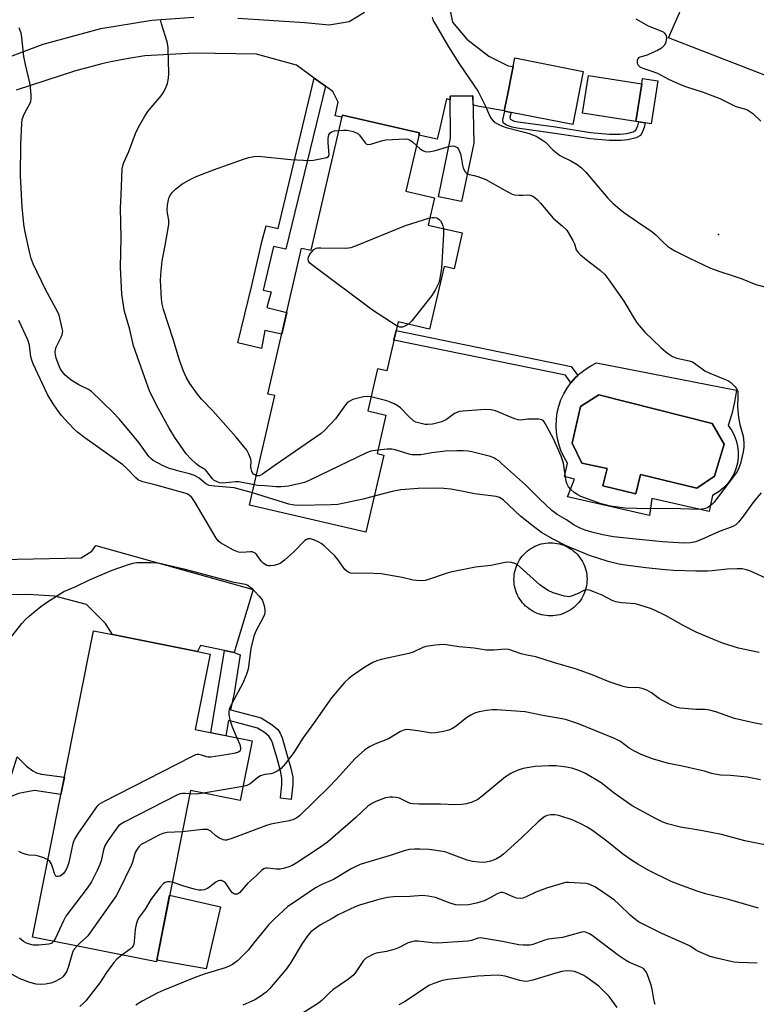
# Model space of a CAD drawing. Units: inches. Extents: x 1243764 to 1249764, y 505455 to 509456.
# Drawn here: x 1246678 to 1246911, y 506115 to 506426 of the extents above; entities that cross this region are included whole.
import ezdxf

# ---------------------------------------------------------------- set-up
doc = ezdxf.new("R2010")
doc.units = ezdxf.units.IN
doc.header["$MEASUREMENT"] = 0
for name, color, linetype in [('BLDG-Footprint', 5, 'Continuous'), ('CULTRL-Pad', 6, 'Continuous'), ('CULTRL-Swimming Pool in Ground', 4, 'Continuous'), ('ELEV-Spot Elevation', 7, 'Continuous'), ('NTRL-Pasture Land', 2, 'Continuous'), ('TRANS-Non Street Sidewalk', 7, 'Continuous'), ('TRANS-Road', 130, 'Continuous'), ('Undefined', 1, 'Continuous')]:
    doc.layers.add(name, color=color, linetype=linetype)

msp = doc.modelspace()

# ---------------------------------------------------------------- linework, layer by layer
at = {"layer": 'BLDG-Footprint'}
for points, elevation in [([(1246856.55, 506410.04), (1246853.24, 506393.26), (1246833.74, 506397.1), (1246831.75, 506397.49), (1246831.57, 506397.53), (1246832.34, 506401.44), (1246834.33, 506411.58), (1246834.87, 506414.31)], 355.23), ([(1246875.08, 506406.13), (1246873.24, 506394.21), (1246856.37, 506396.82), (1246858.22, 506408.74)], 365.6), ([(1246821.9, 506387.38), (1246818.07, 506368.89), (1246810.72, 506370.41), (1246814.56, 506388.9), (1246814.39, 506402.27), (1246821.62, 506402.37)], 370.01), ([(1246818.27, 506358.94), (1246815.66, 506347.63), (1246812.5, 506348.36), (1246807.92, 506328.48), (1246797.95, 506330.78), (1246794.38, 506315.3), (1246791.4, 506315.98), (1246788.32, 506302.63), (1246794.08, 506301.3), (1246791.27, 506289.09), (1246793.39, 506288.6), (1246787.77, 506264.24), (1246750.91, 506272.74), (1246758.92, 506307.45), (1246756.75, 506307.95), (1246767.41, 506354.17), (1246770.44, 506353.47), (1246780.29, 506396.19), (1246804.67, 506390.57), (1246800.43, 506372.18), (1246809.5, 506370.08), (1246807.5, 506361.42)], 388.96), ([(1246846.98, 506237.79), (1246846.26, 506237.76), (1246845.53, 506237.78), (1246844.81, 506237.84), (1246844.09, 506237.95), (1246843.38, 506238.11), (1246842.68, 506238.31), (1246842, 506238.55), (1246841.33, 506238.84), (1246840.68, 506239.17), (1246840.05, 506239.53), (1246839.45, 506239.94), (1246838.87, 506240.38), (1246838.33, 506240.86), (1246837.81, 506241.37), (1246837.33, 506241.91), (1246836.88, 506242.48), (1246836.47, 506243.08), (1246836.09, 506243.71), (1246835.76, 506244.35), (1246835.47, 506245.02), (1246835.22, 506245.7), (1246835.01, 506246.4), (1246834.85, 506247.11), (1246834.73, 506247.82), (1246834.66, 506248.55), (1246834.64, 506249.27), (1246834.66, 506250), (1246834.72, 506250.72), (1246834.83, 506251.44), (1246834.98, 506252.15), (1246835.19, 506252.85), (1246835.43, 506253.53), (1246835.71, 506254.2), (1246836.04, 506254.85), (1246836.41, 506255.48), (1246836.81, 506256.08), (1246837.25, 506256.66), (1246837.73, 506257.21), (1246838.24, 506257.72), (1246838.79, 506258.21), (1246839.36, 506258.65), (1246839.96, 506259.06), (1246840.58, 506259.44), (1246841.23, 506259.77), (1246841.89, 506260.06), (1246842.58, 506260.31), (1246843.27, 506260.52), (1246843.98, 506260.68), (1246844.7, 506260.8), (1246845.42, 506260.87), (1246846.15, 506260.9), (1246846.87, 506260.88), (1246847.6, 506260.81), (1246848.32, 506260.7), (1246849.03, 506260.55), (1246849.72, 506260.35), (1246850.41, 506260.1), (1246851.08, 506259.82), (1246851.73, 506259.49), (1246852.36, 506259.12), (1246852.96, 506258.72), (1246853.53, 506258.28), (1246854.08, 506257.8), (1246854.6, 506257.29), (1246855.08, 506256.74), (1246855.53, 506256.17), (1246855.94, 506255.57), (1246856.31, 506254.95), (1246856.65, 506254.3), (1246856.94, 506253.64), (1246857.19, 506252.96), (1246857.39, 506252.26), (1246857.56, 506251.55), (1246857.67, 506250.83), (1246857.75, 506250.11), (1246857.77, 506249.38), (1246857.75, 506248.66), (1246857.69, 506247.93), (1246857.58, 506247.22), (1246857.42, 506246.5), (1246857.22, 506245.81), (1246856.98, 506245.12), (1246856.69, 506244.45), (1246856.37, 506243.8), (1246856, 506243.18), (1246855.59, 506242.57), (1246855.15, 506242), (1246854.67, 506241.45), (1246854.16, 506240.93), (1246853.62, 506240.45), (1246853.05, 506240), (1246852.45, 506239.59), (1246851.83, 506239.22), (1246851.18, 506238.89), (1246850.51, 506238.59), (1246849.83, 506238.34), (1246849.13, 506238.14), (1246848.43, 506237.98), (1246847.71, 506237.86)], 352.89), ([(1246751.69, 506198.19), (1246747.94, 506179.35), (1246732.22, 506182.48), (1246721.41, 506128.25), (1246682.19, 506136.06), (1246701.51, 506233.04), (1246707.52, 506231.85), (1246734.47, 506226.48), (1246738.46, 506225.68), (1246733.7, 506201.78)], 350.73)]:
    msp.add_lwpolyline(points, close=True, dxfattribs=dict(at, elevation=elevation))
at = {"layer": 'CULTRL-Pad'}
for points in [[(1246880.19, 506407.09), (1246878.07, 506393.46), (1246876.16, 506393.75), (1246874.15, 506394.07), (1246873.24, 506394.21), (1246875.08, 506406.13), (1246875.35, 506407.84)], [(1246741.67, 506145.65), (1246737.22, 506126.07), (1246721.52, 506128.81), (1246725.61, 506149.33)]]:
    msp.add_lwpolyline(points, close=True, dxfattribs=at)
for points in [[(1246905.08, 506309.23, 0), (1246904.46, 506305.43, 0), (1246903.57, 506301.69, 0), (1246902.41, 506298.02, 0), (1246903.46, 506296.53, 0), (1246904.33, 506294.93, 0), (1246904.98, 506293.24, 0), (1246905.42, 506291.47, 0), (1246905.63, 506289.66, 0), (1246905.62, 506287.85, 0), (1246905.38, 506286.04, 0), (1246904.91, 506284.28, 0), (1246904.23, 506282.6, 0), (1246903.34, 506281.01, 0), (1246902.26, 506279.55, 0), (1246901, 506278.23, 0), (1246899.59, 506277.08, 0), (1246898.05, 506276.12, 0), (1246897.51, 506275.85, 0), (1246896.4, 506270.83, 0), (1246878.24, 506274.92, 0), (1246877.53, 506269.49, 0), (1246851.54, 506275.45, 0), (1246853.77, 506281.06, 0), (1246850.65, 506281.86, 0), (1246851.54, 506286.13, 0), (1246850.48, 506287.93, 0), (1246849.6, 506289.81, 0), (1246848.9, 506291.78, 0), (1246848.39, 506293.8, 0), (1246848.08, 506295.86, 0), (1246847.97, 506297.94, 0), (1246848.06, 506300.02, 0), (1246848.35, 506302.09, 0), (1246848.84, 506304.11, 0), (1246849.52, 506306.08, 0), (1246850.39, 506307.98, 0), (1246851.43, 506309.78, 0), (1246852.65, 506311.48, 0), (1246854.02, 506313.05, 0), (1246854.82, 506313.81, 0), (1246855.53, 506314.47, 0), (1246857.18, 506315.75, 0), (1246858.94, 506316.87, 0), (1246860.8, 506317.8, 0)], [(1246901.21, 506292.1, 0), (1246897.38, 506298.59, 0), (1246861.47, 506307.7, 0), (1246855.73, 506304.02, 0), (1246853.06, 506292.36, 0), (1246856.17, 506286.13, 0), (1246864.09, 506284.35, 0), (1246862.76, 506278.93, 0), (1246873.17, 506276.43, 0), (1246874.68, 506282.49, 0), (1246892.48, 506278.12, 0), (1246898.09, 506281.95, 0)]]:
    msp.add_polyline3d(points, close=True, dxfattribs=at)
at = {"layer": 'CULTRL-Swimming Pool in Ground'}
msp.add_lwpolyline([(1246901.21, 506292.1), (1246898.09, 506281.95), (1246892.48, 506278.12), (1246874.68, 506282.49), (1246873.17, 506276.43), (1246862.76, 506278.93), (1246864.09, 506284.35), (1246856.17, 506286.13), (1246853.06, 506292.36), (1246855.73, 506304.02), (1246861.47, 506307.7), (1246897.38, 506298.59)], close=True, dxfattribs=at)
at = {"layer": 'ELEV-Spot Elevation'}
msp.add_point((1246899.4, 506358.41, 355.06), dxfattribs=at)
at = {"layer": 'NTRL-Pasture Land'}
msp.add_lwpolyline([(1246852.3, 506958.3), (1246854.83, 506855.56), (1247003.1, 506871.08), (1247083.68, 506833.66), (1247172.64, 506725.8), (1247223.21, 506646.47), (1247235.88, 506630.6), (1247181.37, 506394.32), (1247164.15, 506311.8), (1246883.57, 506420.63), (1246922.93, 506510.39), (1246908.29, 506544.63), (1246937, 506620.55), (1246853.28, 506657.87), (1246857.15, 506680.77), (1246701.48, 506734.56), (1246775.16, 506992.26)], close=True, dxfattribs=at)
at = {"layer": 'TRANS-Non Street Sidewalk'}
for points in [[(1246774.91, 506405.37), (1246762.39, 506353.81), (1246758.47, 506354.67), (1246755.26, 506340.82), (1246757.76, 506340.32), (1246756.33, 506335.33), (1246762.71, 506333.81), (1246761.13, 506326.95), (1246755.75, 506328.09), (1246754.7, 506322.4), (1246747.15, 506324.14), (1246751.63, 506342.33), (1246754.93, 506356.55), (1246756.13, 506361.17), (1246760, 506360.37), (1246771.42, 506407.91)], [(1246864.83, 506390.22), (1246868.24, 506390.19), (1246870.32, 506390.39), (1246872.41, 506390.93), (1246873.18, 506391.41), (1246873.87, 506392.85), (1246874.15, 506394.07), (1246876.16, 506393.75), (1246875.83, 506392.33), (1246875.13, 506390.54), (1246874.65, 506389.78), (1246873.36, 506389.04), (1246870.7, 506388.37), (1246868.58, 506388.16), (1246864.73, 506388.18), (1246858.84, 506388.72), (1246847.54, 506390.45), (1246835.68, 506392.12), (1246834.04, 506392.4), (1246832.3, 506393.07), (1246831.26, 506393.77), (1246831.1, 506394.68), (1246831.75, 506397.49), (1246833.74, 506397.1), (1246833.36, 506395.62), (1246833.46, 506394.95), (1246834.67, 506394.36), (1246835.99, 506394.13), (1246847.81, 506392.47), (1246858.89, 506390.76)], [(1246854.02, 506313.05), (1246852.65, 506311.48), (1246850.94, 506313.9), (1246796.62, 506325.01), (1246797.32, 506328.05), (1246852.78, 506316.71), (1246854.82, 506313.81)], [(1246746.02, 506226.14), (1246747.98, 506225.38), (1246746.01, 506213.3), (1246744.93, 506207.99), (1246747.33, 506207.4), (1246754.58, 506205.45), (1246758.06, 506203.31), (1246759.82, 506201.84), (1246760.57, 506200.69), (1246761.23, 506199.17), (1246762.87, 506193.62), (1246763.98, 506189.57), (1246764.57, 506186.68), (1246764.57, 506184.46), (1246764.08, 506179.67), (1246760.7, 506180.02), (1246761.16, 506184.39), (1246761.15, 506186.39), (1246760.68, 506188.75), (1246759.62, 506192.62), (1246758.17, 506197.54), (1246757.64, 506198.74), (1246757.02, 506199.65), (1246755.64, 506200.8), (1246753.43, 506202.24), (1246746.8, 506204.03), (1246744.29, 506204.6), (1246743.43, 506199.84), (1246738.68, 506200.78), (1246742.93, 506226.8)], [(1246673.12, 506179.64), (1246677.33, 506193.11), (1246680.3, 506190.23), (1246682.25, 506188.67), (1246683.47, 506188.08), (1246684.99, 506187.68), (1246692.28, 506186.69), (1246691.19, 506181.24), (1246682.83, 506182.51), (1246677.72, 506181.57)]]:
    msp.add_lwpolyline(points, close=True, dxfattribs=at)
at = {"layer": 'TRANS-Road'}
for points in [[(1246814.45, 506429.36), (1246815.13, 506425.66), (1246819.72, 506420.31), (1246826.65, 506414.88), (1246832.81, 506411.87), (1246834.33, 506411.58), (1246832.34, 506401.44), (1246831.57, 506397.53), (1246823.65, 506398.97), (1246822.25, 506399.3), (1246821.68, 506399.43), (1246821.62, 506402.37), (1246814.38, 506402.27), (1246814.4, 506401.1), (1246813.28, 506401.36), (1246811.15, 506392.08), (1246810.34, 506388.58), (1246804.52, 506389.92), (1246804.67, 506390.57), (1246780.29, 506396.19), (1246780.14, 506395.53), (1246778.04, 506396.01), (1246778.96, 506400.32), (1246777.24, 506403.67), (1246774.91, 506405.37), (1246771.42, 506407.91), (1246765.82, 506411.99), (1246753.13, 506415.55), (1246733.45, 506415.8), (1246717.78, 506415.03), (1246712.55, 506414.16), (1246709.74, 506413.63), (1246706.94, 506413.04), (1246704.15, 506412.41), (1246701.37, 506411.72), (1246698.61, 506411), (1246695.85, 506410.22), (1246676.99, 506404.07)], [(1246747.18, 506426.95), (1246768.39, 506425.57), (1246776.16, 506424.79), (1246782.48, 506425.8), (1246787.28, 506428.84)], [(1246672.4, 506413.74), (1246685.55, 506418.64), (1246703.85, 506423.68), (1246719.99, 506426.29), (1246733.27, 506427.24)]]:
    msp.add_lwpolyline(points, dxfattribs=at)
msp.add_polyline3d([(1246667.09, 506255.51, 0), (1246697.55, 506256.16, 0), (1246700.92, 506258.21, 0), (1246702.26, 506259.98, 0), (1246752.06, 506246.09, 0), (1246746.02, 506226.14, 0), (1246742.93, 506226.8, 0), (1246735.43, 506228.39, 0), (1246734.47, 506226.48, 0), (1246707.52, 506231.85, 0), (1246705.32, 506235.35, 0), (1246699.3, 506241.33, 0), (1246689.22, 506243.97, 0), (1246680.76, 506244.57, 0), (1246661.14, 506244.19, 0)], dxfattribs=at)
at = {"layer": 'Undefined'}
msp.add_line((1246748.83, 506183.81, 350), (1246736.37, 506181.66, 350), dxfattribs=at)
for points, elevation in [([(1246752.4, 506279.19), (1246747.53, 506280.17), (1246746.43, 506280.16), (1246742.43, 506279.78), (1246741.41, 506279.89), (1246740.42, 506280.24), (1246739.74, 506280.62), (1246739.13, 506281.16), (1246737.41, 506283.43), (1246736.83, 506284.04), (1246736.26, 506284.44), (1246734.92, 506285.15), (1246734.04, 506285.83), (1246732.19, 506287.57), (1246730.87, 506289.07), (1246727.28, 506294.22), (1246725.43, 506297.12), (1246721.93, 506303.44), (1246719.37, 506308.64), (1246718.23, 506311.62), (1246714.21, 506323.26), (1246713.03, 506328.34), (1246711.35, 506334.03), (1246710.99, 506336.03), (1246710.5, 506339.54), (1246710.04, 506348.13), (1246710.27, 506357.31), (1246710.05, 506366.9), (1246710.29, 506370.91), (1246710.61, 506379.36), (1246710.76, 506380.19), (1246711.11, 506381.27), (1246712.7, 506384.72), (1246714.85, 506390.45), (1246715.75, 506392.39), (1246717.75, 506395.93), (1246718.67, 506397.36), (1246719.72, 506398.66), (1246722.88, 506402.28), (1246723.59, 506403.23), (1246724.33, 506404.68), (1246724.9, 506406.23), (1246725.24, 506407.94), (1246725.37, 506409.4), (1246725.17, 506417.66), (1246724.82, 506419.4), (1246723.01, 506425.11), (1246722.84, 506425.98), (1246722.83, 506426.52)], 356), ([(1246808.7, 506427.22), (1246808.99, 506426.4), (1246809.4, 506425.61), (1246813.92, 506417.86), (1246817.38, 506412.37), (1246823.26, 506403.7), (1246825.46, 506399.32), (1246826.98, 506395.91), (1246827.39, 506395.19), (1246828.05, 506394.37), (1246828.67, 506393.85), (1246829.42, 506393.42), (1246831.03, 506392.69), (1246832.14, 506392.3), (1246836.67, 506391.16), (1246839.48, 506390.36), (1246840.86, 506389.91), (1246841.66, 506389.54), (1246843.69, 506388.33), (1246844.64, 506387.63), (1246846.94, 506385.28), (1246849.08, 506383.53), (1246849.81, 506383.11), (1246852.68, 506381.78), (1246854.67, 506380.64), (1246855.96, 506379.57), (1246857.37, 506378.19), (1246864.34, 506369.99), (1246865.96, 506368.37), (1246868.17, 506366.46), (1246869.33, 506365.56), (1246873.7, 506362.46), (1246878.23, 506359.41), (1246879.52, 506358.29), (1246881.74, 506356.14), (1246883.26, 506354.79), (1246884.16, 506354.14), (1246885.56, 506353.32), (1246890.2, 506350.91), (1246896.87, 506347.77), (1246899.79, 506346.72), (1246903.73, 506345.51), (1246906.53, 506344.56), (1246911.23, 506342.67), (1246916.5, 506341.24)], 356), ([(1246873.23, 506426.71), (1246877.17, 506424.44), (1246881.09, 506422.92), (1246881.83, 506422.54), (1246882.23, 506422.23), (1246882.79, 506421.45), (1246882.92, 506420.72), (1246882.7, 506419.36), (1246882.24, 506418.36), (1246881.3, 506417.37), (1246880.05, 506416.63), (1246876.53, 506415.11), (1246874.44, 506414.57), (1246874.08, 506414.39), (1246873.82, 506414.05), (1246873.66, 506413.62), (1246873.62, 506412.66), (1246873.92, 506412.04), (1246874.47, 506411.53), (1246875.39, 506411.03), (1246878.01, 506410.25), (1246880.11, 506409.46), (1246883.51, 506407.56), (1246887.55, 506405.81), (1246888.92, 506405.3), (1246894.55, 506403.53), (1246899.84, 506401.44), (1246904.62, 506399.08), (1246905.65, 506398.73), (1246907.66, 506398.22), (1246908.31, 506397.97), (1246909.34, 506397.4), (1246910.28, 506396.71), (1246912.75, 506394.33)], 354), ([(1246751.82, 506276.68), (1246746.06, 506278.23), (1246739.78, 506278.77), (1246738.08, 506279.06), (1246737.11, 506279.5), (1246734.98, 506281.32), (1246734.27, 506281.81), (1246733.51, 506282.21), (1246731.86, 506282.74), (1246728.96, 506283.42), (1246725.21, 506284.48), (1246723.54, 506285.21), (1246720.44, 506286.91), (1246719.62, 506287.52), (1246719.03, 506288.15), (1246715.82, 506292.58), (1246709.61, 506300.07), (1246707.78, 506302.09), (1246700.83, 506308.77), (1246699.9, 506309.44), (1246696.82, 506310.9), (1246694.47, 506312.32), (1246692.53, 506313.94), (1246691.59, 506315.07), (1246690.96, 506316.05), (1246690.5, 506317.09), (1246689.73, 506319.27), (1246689.45, 506320.38), (1246689.39, 506321.19), (1246689.44, 506322.01), (1246689.63, 506322.8), (1246691.27, 506325.96), (1246691.6, 506326.76), (1246691.73, 506327.3), (1246691.74, 506327.85), (1246691.63, 506328.69), (1246690.99, 506331.53), (1246690.59, 506332.93), (1246690.18, 506333.88), (1246686.28, 506341.06), (1246682.35, 506349.19), (1246681.78, 506350.88), (1246681.34, 506352.59), (1246679.75, 506359.68), (1246679.39, 506361.72), (1246678.94, 506367.19), (1246678.43, 506377.01), (1246678.47, 506386.99), (1246678.79, 506393.52), (1246678.95, 506394.88), (1246679.33, 506395.99), (1246679.96, 506397.33), (1246681.32, 506399.79), (1246681.64, 506400.55), (1246681.79, 506401.35), (1246681.78, 506402.48), (1246681.56, 506405.06), (1246681.36, 506406.49), (1246679.95, 506412.2), (1246679.45, 506414.82), (1246678.82, 506420.82), (1246678.58, 506422.25), (1246678.3, 506423.05), (1246677.92, 506423.82)], 354), ([(1246753.07, 506282.12), (1246752.58, 506282.34), (1246752.2, 506282.62), (1246751.68, 506283.48), (1246751.43, 506284.25), (1246751.29, 506285.04), (1246751.39, 506286.62), (1246751.3, 506287.4), (1246750.71, 506288.97), (1246750.02, 506290.22), (1246746.66, 506294.29), (1246739.25, 506302.63), (1246735.68, 506306.38), (1246734.39, 506307.97), (1246732.02, 506311.26), (1246730.83, 506313.3), (1246729.96, 506315.16), (1246728.69, 506318.69), (1246726.72, 506325.33), (1246723.63, 506334.71), (1246723.23, 506336.39), (1246723, 506338.1), (1246722.75, 506344), (1246722.9, 506346.98), (1246723.2, 506350.08), (1246724.23, 506355), (1246725.36, 506361.57), (1246725.34, 506362.98), (1246724.9, 506365.17), (1246724.78, 506366.25), (1246724.91, 506367.68), (1246725.23, 506369.39), (1246725.48, 506370.22), (1246725.83, 506370.95), (1246726.51, 506371.83), (1246727.5, 506372.83), (1246729.44, 506374.33), (1246731.94, 506375.79), (1246733.8, 506376.66), (1246739.52, 506378.89), (1246749.04, 506382.3), (1246750.68, 506382.83), (1246752.29, 506383.17), (1246753.6, 506383.19), (1246764, 506382.22), (1246769.97, 506381.81), (1246771.15, 506381.93), (1246775.42, 506382.83), (1246775.93, 506383.17), (1246776.1, 506383.8), (1246775.75, 506387.46), (1246775.82, 506388.9), (1246776.04, 506389.96), (1246776.46, 506390.58), (1246777.08, 506391), (1246777.85, 506391.22), (1246779.18, 506391.37)], 358), ([(1246779.18, 506391.37), (1246780.67, 506391.45), (1246781.8, 506391.41), (1246783.75, 506391.02), (1246784.79, 506390.64), (1246785.21, 506390.37), (1246785.72, 506389.86), (1246787.49, 506387.42), (1246787.86, 506387.1), (1246788.29, 506386.94), (1246789.32, 506387.05), (1246792.68, 506388.07), (1246794.1, 506388.39), (1246800.2, 506388.67), (1246801.03, 506388.57), (1246801.78, 506388.25), (1246802.47, 506387.74), (1246803.75, 506386.6)], 358), ([(1246803.75, 506386.6), (1246804.92, 506385.57), (1246805.77, 506384.99), (1246806.53, 506384.72), (1246807.37, 506384.62), (1246808.24, 506384.7), (1246809.4, 506384.96), (1246814.03, 506386.34)], 358), ([(1246814.03, 506386.34), (1246815.11, 506386.51), (1246815.75, 506386.4), (1246816.66, 506385.93), (1246817.12, 506385.44), (1246817.67, 506383.95), (1246817.95, 506382.91), (1246818.31, 506380.41), (1246818.52, 506379.56), (1246819.09, 506378.39), (1246819.57, 506377.84), (1246819.88, 506377.63)], 358), ([(1246819.88, 506377.63), (1246820.44, 506377.42), (1246822.05, 506377.12), (1246823.19, 506376.82), (1246825.69, 506375.9), (1246831.31, 506372.65), (1246834.1, 506371.26), (1246834.9, 506371.04), (1246836.29, 506370.88), (1246837.4, 506370.86), (1246838.83, 506370.98), (1246839.62, 506370.93), (1246840.36, 506370.73), (1246841.25, 506370.15), (1246842.06, 506369.42), (1246843.05, 506368.35), (1246847.02, 506363.64), (1246849.9, 506361.24), (1246851.34, 506359.82), (1246852.14, 506358.6), (1246853.27, 506356.53), (1246853.76, 506355.46), (1246854.37, 506353.6), (1246854.92, 506352.74), (1246855.71, 506351.98), (1246857.44, 506350.55), (1246862.08, 506347.06), (1246863.42, 506345.75), (1246864.64, 506344.12), (1246869.38, 506337.32), (1246872.67, 506331.83), (1246873.66, 506330.4), (1246876.07, 506327.58), (1246881.28, 506322.59), (1246883.23, 506320.89), (1246884.84, 506319.81), (1246886.18, 506319.33), (1246890.09, 506318.48), (1246891.11, 506318.15), (1246892.24, 506317.45), (1246895.06, 506315.27), (1246896.63, 506314.53), (1246901.26, 506312.71), (1246902.32, 506312.23), (1246903.3, 506311.58), (1246904.61, 506310.39), (1246905.14, 506309.71), (1246905.47, 506308.78), (1246905.54, 506307.15), (1246905.42, 506303.96), (1246905.76, 506300.54), (1246906.1, 506298.28), (1246907.16, 506294.62), (1246907.37, 506292.59), (1246907.39, 506291.14), (1246907.19, 506289.69), (1246906.33, 506285.96), (1246905.88, 506284.64), (1246905.28, 506283.48), (1246904.49, 506282.31), (1246900.93, 506277.67), (1246897.96, 506273.63), (1246897.41, 506273.06), (1246896.62, 506272.43), (1246895.97, 506272.07), (1246895.24, 506271.79), (1246894.09, 506271.53), (1246892.93, 506271.43), (1246884.67, 506271.7), (1246877.02, 506271.59), (1246869.87, 506271.87), (1246865.23, 506272.46), (1246862.24, 506273.22), (1246855.84, 506275.54), (1246854.85, 506276.06), (1246853.71, 506276.82), (1246852.66, 506277.76), (1246851.91, 506278.6), (1246851.43, 506279.42), (1246851.19, 506280.25), (1246850.27, 506286.08), (1246849.6, 506288.26), (1246847.23, 506293.57), (1246845.07, 506297.69), (1246844.19, 506299.15), (1246843.84, 506299.54), (1246843.42, 506299.8), (1246842.38, 506300), (1246840.67, 506300.04), (1246838.96, 506299.97), (1246837.02, 506299.71), (1246835.97, 506299.75), (1246834.6, 506300.18), (1246828.77, 506302.67), (1246827.37, 506302.95), (1246825.65, 506303.03), (1246818.45, 506302.57), (1246817.3, 506302.41), (1246816.51, 506302.16), (1246815.77, 506301.82), (1246813.31, 506299.95), (1246811.81, 506299.2), (1246810.55, 506298.83), (1246808.87, 506298.47), (1246807.41, 506298.28), (1246806.55, 506298.29), (1246804.37, 506298.8), (1246803.58, 506299.08), (1246802.85, 506299.47), (1246801.32, 506300.82), (1246798.7, 506303.61), (1246798.01, 506304.12), (1246796.75, 506304.81), (1246795.45, 506305.42), (1246794.38, 506305.83), (1246789.35, 506307.08)], 358), ([(1246797.63, 506329.41), (1246789.79, 506334.55), (1246770.92, 506348.62), (1246770.03, 506349.36), (1246769.56, 506350.01), (1246769.45, 506350.64), (1246769.57, 506351.32), (1246770.01, 506352.21), (1246770.69, 506353.11), (1246771.3, 506353.68), (1246772.02, 506354.07), (1246772.57, 506354.2), (1246773.43, 506354.27), (1246781.39, 506354.17), (1246782.26, 506354.21), (1246783.12, 506354.35), (1246784.8, 506354.95), (1246800.31, 506361.29), (1246808.02, 506363.67)], 360), ([(1246808.02, 506363.67), (1246808.86, 506363.84), (1246809.41, 506363.85), (1246810.16, 506363.67), (1246810.84, 506363.29), (1246811.4, 506362.72), (1246811.83, 506362), (1246812.16, 506361.23), (1246812.31, 506360.31)], 360), ([(1246812.31, 506360.31), (1246812.29, 506358.51), (1246811.71, 506347.77), (1246811.19, 506344.56), (1246810.81, 506343.16), (1246809.71, 506340.83), (1246808.66, 506339.09), (1246802.31, 506331.17), (1246801.2, 506330.03)], 360), ([(1246835.61, 506253.97), (1246834.95, 506254.33), (1246833.84, 506254.63), (1246832.69, 506254.76), (1246831.86, 506254.7), (1246827.31, 506253.67), (1246822.45, 506253.19), (1246814.56, 506251.58), (1246813.14, 506251.2), (1246807.89, 506249.37), (1246806.49, 506248.97), (1246805.4, 506248.85), (1246803.76, 506248.91), (1246802.67, 506249.07), (1246799.23, 506249.89), (1246792.53, 506251.06), (1246788.07, 506251.26), (1246784.14, 506251.12), (1246782.99, 506251.32), (1246782.17, 506251.59), (1246781.68, 506251.86), (1246781.06, 506252.44), (1246778.81, 506255.61), (1246777.89, 506256.77), (1246774.54, 506259.96), (1246773.63, 506260.66), (1246772.86, 506261.09), (1246771.23, 506261.78), (1246770.15, 506262.12), (1246769.38, 506262.13), (1246768.92, 506261.97), (1246768.46, 506261.66), (1246764.96, 506258.07), (1246761.94, 506255.36), (1246761.05, 506254.65), (1246760.56, 506254.35), (1246759.76, 506254.03), (1246758.64, 506253.72), (1246757.5, 506253.55), (1246756.95, 506253.57), (1246756.41, 506253.72), (1246755.17, 506254.45), (1246754.58, 506255.05), (1246753.25, 506257.11), (1246752.88, 506257.47), (1246752.44, 506257.73), (1246751.71, 506258), (1246751.19, 506258.07), (1246748.43, 506257.81), (1246747.36, 506257.91), (1246745.81, 506258.6), (1246741.76, 506260.9), (1246741.1, 506261.42), (1246740.38, 506262.33), (1246733.71, 506273.6), (1246732.59, 506275.21), (1246731.83, 506275.98), (1246731.21, 506276.33), (1246730.4, 506276.61), (1246721.31, 506279.14), (1246717.07, 506280.15), (1246716.27, 506280.45), (1246715.76, 506280.73), (1246714.86, 506281.45), (1246712.09, 506284.37), (1246710.8, 506285.51), (1246698.79, 506294.12), (1246696.53, 506295.83), (1246695.49, 506296.78), (1246693.48, 506298.87), (1246691.42, 506301.21), (1246690.21, 506302.76), (1246688.72, 506304.82), (1246686.89, 506307.84), (1246682.42, 506317.53), (1246682.01, 506318.63), (1246681.71, 506319.75), (1246681.24, 506323.42), (1246680.76, 506325.09), (1246677.85, 506331.22)], 352), ([(1246801.2, 506330.03), (1246800.33, 506329.51), (1246799.29, 506329.14), (1246798.5, 506329.1), (1246797.63, 506329.41)], 360), ([(1246789.35, 506307.08), (1246788.11, 506307.2), (1246786.98, 506307.07), (1246783.63, 506306.18), (1246782.4, 506305.64), (1246781.84, 506305.18), (1246781.27, 506304.5), (1246778.15, 506300.14), (1246774.65, 506296.44), (1246773.55, 506295.44), (1246759, 506285.4), (1246754.99, 506282.56), (1246754.31, 506282.16), (1246753.93, 506282.04), (1246753.07, 506282.12)], 358), ([(1246912.94, 506276.69), (1246911.05, 506274.47), (1246909.97, 506273.11), (1246907.33, 506269.39), (1246905.67, 506267.37), (1246904.86, 506266.56), (1246903.9, 506265.99), (1246899.37, 506264.34), (1246894, 506261.93), (1246892.1, 506261.23), (1246890.51, 506260.91), (1246888.4, 506260.81), (1246881.71, 506261.14), (1246873.19, 506261.99), (1246866.1, 506262.81), (1246862.74, 506263.4), (1246859.29, 506264.22), (1246857.16, 506264.86), (1246855.54, 506265.48), (1246853.7, 506266.42), (1246851.3, 506268.17), (1246848.33, 506269.87), (1246846.63, 506271.09), (1246842.67, 506274.83), (1246838.24, 506279.24), (1246830.72, 506286), (1246829.81, 506286.77), (1246828.93, 506287.38), (1246828.25, 506287.75), (1246827.18, 506288.15), (1246821.3, 506289.63), (1246820.18, 506289.84), (1246818.54, 506290.01), (1246816.5, 506290.03), (1246812.93, 506289.86), (1246808.62, 506289.39), (1246805.17, 506288.77), (1246803.46, 506288.69), (1246802.33, 506288.75), (1246801.49, 506288.91), (1246797.03, 506290.26), (1246795.91, 506290.52), (1246794.49, 506290.55), (1246791.53, 506290.23)], 356), ([(1246791.53, 506290.23), (1246789.34, 506289.9), (1246787.96, 506289.4), (1246770.23, 506280.78), (1246768.3, 506280.01), (1246763.19, 506278.81), (1246760.85, 506278.56), (1246759.37, 506278.57), (1246755.8, 506278.94), (1246753.56, 506279.04), (1246752.4, 506279.19)], 356), ([(1246915.8, 506249.03), (1246909.34, 506251.98), (1246908.28, 506252.35), (1246906.91, 506252.62), (1246905.32, 506252.69), (1246902.12, 506252.53), (1246897.42, 506251.98), (1246895.95, 506251.88), (1246892.17, 506251.9), (1246885.18, 506252.14), (1246882.48, 506252.35), (1246876.43, 506253), (1246869.11, 506253.92), (1246867.36, 506254.23), (1246864.46, 506254.99), (1246858.56, 506256.85), (1246851.13, 506259.91), (1246846.78, 506262.1), (1246843.39, 506264.19), (1246841.22, 506265.7), (1246836.69, 506269.31), (1246831.17, 506274.43), (1246830.02, 506275.18), (1246828.98, 506275.51), (1246822.17, 506276.35), (1246818.65, 506277.14), (1246814.68, 506277.87), (1246812.43, 506278.05), (1246809, 506278.14), (1246804.31, 506278.1), (1246798.82, 506277.66), (1246796.05, 506277.16), (1246790.4, 506275.63)], 354), ([(1246790.4, 506275.63), (1246786.9, 506274.72), (1246778.83, 506273.05), (1246776.78, 506272.93), (1246766.48, 506272.64), (1246765.04, 506272.76), (1246763.34, 506273.16), (1246751.82, 506276.68)], 354), ([(1246672.72, 506227.52), (1246678.85, 506235.3), (1246679.98, 506236.57), (1246681.23, 506237.75), (1246684.79, 506240.71), (1246686.93, 506242.2), (1246692.1, 506245.44), (1246695.9, 506247.07), (1246700.27, 506249.19), (1246707.4, 506252.27), (1246712.94, 506254.13), (1246714.08, 506254.43), (1246715.24, 506254.6), (1246719.62, 506254.7), (1246721.51, 506254.55), (1246722.92, 506254.29), (1246730.06, 506252.65), (1246745.53, 506248.54), (1246749.55, 506247.83), (1246750.34, 506247.47), (1246750.92, 506247.1), (1246751.77, 506246.38), (1246752.59, 506245.5), (1246753.98, 506243.96), (1246754.88, 506242.8), (1246755.24, 506242.03), (1246755.56, 506240.92), (1246755.76, 506239.79), (1246755.76, 506238.97), (1246755.6, 506238.21), (1246755.31, 506237.46), (1246752.89, 506232.91), (1246752.25, 506231.33), (1246751.33, 506227.43), (1246750.42, 506220.94), (1246749.84, 506218.96), (1246748.7, 506216.23), (1246745.27, 506210), (1246744.75, 506208.93), (1246744.5, 506208.14), (1246744.36, 506207.34), (1246744.33, 506206.54), (1246744.67, 506204.88), (1246745.41, 506202.69), (1246746.91, 506199.14)], 352), ([(1246857.27, 506245.97), (1246856.51, 506245.71), (1246854.95, 506244.88), (1246853.63, 506244.28), (1246852.83, 506243.98), (1246852.02, 506243.82), (1246851.48, 506243.84), (1246850.65, 506244), (1246847.08, 506245.07), (1246845.51, 506245.81), (1246843.99, 506246.71), (1246842.79, 506247.55), (1246836.61, 506253.17), (1246835.61, 506253.97)], 352), ([(1246912.23, 506226.15), (1246905.69, 506227.52), (1246900.63, 506229.15), (1246895.02, 506231.45), (1246892.32, 506232.65), (1246888.41, 506234.6), (1246882.56, 506237.83), (1246878.95, 506239.63), (1246877.59, 506240.17), (1246874.47, 506241.2), (1246873.03, 506241.57), (1246868.73, 506241.86), (1246866.85, 506242.17), (1246865.76, 506242.61), (1246862.57, 506244.27), (1246860.96, 506244.99), (1246858.52, 506245.85), (1246857.72, 506246), (1246857.27, 506245.97)], 352), ([(1246913.26, 506203.43), (1246910.43, 506203.92), (1246904.48, 506205.25), (1246898.53, 506207.43), (1246896.52, 506207.91), (1246895.07, 506208.11), (1246892.22, 506208.17), (1246888.64, 506208.44), (1246887.16, 506208.59), (1246886.3, 506208.76), (1246884.72, 506209.4), (1246881.66, 506210.94), (1246880.7, 506211.54), (1246878.21, 506213.37), (1246876.66, 506214.24), (1246875.59, 506214.71), (1246874.24, 506214.96), (1246870.61, 506215.1), (1246869.21, 506215.4), (1246864.8, 506216.86), (1246859.39, 506219.15), (1246854.42, 506220.93), (1246847.11, 506223.03), (1246841.58, 506224.84), (1246838.68, 506225.36), (1246836.95, 506225.79), (1246833.02, 506227.17), (1246831.92, 506227.26), (1246828.26, 506226.89), (1246825.78, 506226.94), (1246821.99, 506227.53), (1246817.3, 506227.94), (1246812.39, 506228.65), (1246809.72, 506228.47), (1246806.77, 506228.08), (1246805.73, 506227.74), (1246802.7, 506226.31), (1246801.37, 506225.81), (1246792.57, 506223.92), (1246791.2, 506223.55), (1246789.94, 506222.98), (1246787.42, 506221.5), (1246783.74, 506219), (1246782.38, 506217.94), (1246780.96, 506216.63), (1246776.9, 506211.82), (1246771.14, 506203.66), (1246767.77, 506199.1), (1246764.89, 506194.5), (1246762.26, 506191.04), (1246760.96, 506189.49), (1246759.88, 506188.67), (1246758.43, 506187.97), (1246757.64, 506187.79), (1246755.73, 506187.6), (1246754.42, 506187.16), (1246753.48, 506186.58), (1246751.09, 506184.59), (1246750.06, 506184.11), (1246748.83, 506183.81)], 350), ([(1246912.72, 506185.9), (1246908.44, 506186.7), (1246903.19, 506187.21), (1246900.01, 506187.4), (1246898.28, 506187.66), (1246897.14, 506187.92), (1246894.96, 506188.61), (1246893.53, 506188.98), (1246887.47, 506190.32), (1246883.55, 506191.08), (1246878.46, 506192.52), (1246874.95, 506193.88), (1246872.59, 506195.04), (1246871.1, 506195.93), (1246868.39, 506197.96), (1246866.51, 506198.98), (1246855.05, 506203.59), (1246851.3, 506204.85), (1246849.87, 506205.16), (1246843.72, 506206.23), (1246838.22, 506207.37), (1246829.21, 506207.99), (1246827.72, 506208), (1246825.94, 506207.8), (1246823.58, 506207.41), (1246822.48, 506207.06), (1246820.95, 506206.32), (1246819.73, 506205.59), (1246816.31, 506202.9), (1246815.17, 506202.12), (1246814.02, 506201.6), (1246812.35, 506201.13), (1246809.8, 506200.71), (1246808.67, 506200.67), (1246804.16, 506201.4), (1246801.61, 506201.72), (1246800.5, 506201.77), (1246799.71, 506201.63), (1246798.73, 506201.18), (1246794.87, 506198.9), (1246790.58, 506197.14), (1246789.08, 506196.42), (1246787.46, 506195.37), (1246784.39, 506192.61), (1246778.47, 506186.07), (1246776.05, 506183.53), (1246766.73, 506174.52), (1246765.83, 506173.83), (1246764.83, 506173.3), (1246763.42, 506172.91), (1246757.62, 506171.8), (1246756.23, 506171.47), (1246745.26, 506167.27), (1246743.61, 506166.8), (1246743.06, 506166.8), (1246742.51, 506166.93), (1246741.17, 506167.48), (1246740.25, 506168.12), (1246738.68, 506169.6), (1246738.06, 506169.97), (1246737.57, 506170.11), (1246736.14, 506170.11), (1246729.62, 506169.45)], 348), ([(1246746.91, 506199.14), (1246747.8, 506197.01), (1246748.08, 506195.95), (1246748.06, 506195.47), (1246747.89, 506195.06), (1246747.36, 506194.62), (1246746.34, 506194.29), (1246744.1, 506193.84), (1246738.62, 506193.09), (1246737.78, 506193.08), (1246737.24, 506193.18), (1246735.68, 506193.72), (1246734.9, 506193.91), (1246734.37, 506193.89), (1246733.84, 506193.75), (1246732.51, 506193.14), (1246704.67, 506178.91), (1246703.16, 506178.02), (1246702.53, 506177.42), (1246701.98, 506176.73), (1246696.42, 506168.63), (1246695.48, 506167.13), (1246695, 506165.76), (1246693.65, 506159.74), (1246693.28, 506158.46), (1246692.94, 506157.68), (1246692.5, 506156.93), (1246691.95, 506156.25), (1246691.33, 506155.68), (1246690.85, 506155.42), (1246690.36, 506155.26), (1246689.91, 506155.24), (1246689.55, 506155.42), (1246689.1, 506156.23), (1246688.47, 506158.36), (1246688.06, 506159.36), (1246687.65, 506160.02), (1246687.06, 506160.54)], 352), ([(1246919.94, 506164.18), (1246907.72, 506166.52), (1246900.29, 506168.59), (1246893.81, 506169.81), (1246887.32, 506170.91), (1246883.2, 506172), (1246881.56, 506172.62), (1246879.41, 506173.62), (1246872.06, 506177.66), (1246866.39, 506181.68), (1246862.22, 506184.91), (1246857.28, 506187.93), (1246855.13, 506188.85), (1246852.92, 506189.61), (1246851.21, 506189.92), (1246848.03, 506190.33), (1246845.69, 506190.34), (1246841.3, 506190.11), (1246837.52, 506189.5), (1246835.63, 506188.86), (1246833.59, 506187.89), (1246831.99, 506186.82), (1246824.54, 506180.67), (1246823.16, 506179.64), (1246821.44, 506178.79), (1246819.56, 506178.31), (1246818.17, 506178.09), (1246816.07, 506177.99), (1246811.37, 506178.14), (1246804.5, 506178.19), (1246802.72, 506178.27), (1246801.86, 506178.41), (1246801.11, 506178.65), (1246798.39, 506180.04), (1246797.3, 506180.31), (1246796.19, 506180.43), (1246795.36, 506180.4), (1246794, 506180.14), (1246790.94, 506179.07), (1246789.61, 506178.43), (1246788.41, 506177.55), (1246784.59, 506173.95), (1246782.04, 506171.7), (1246775.55, 506166.16), (1246772.77, 506164.13), (1246765.62, 506159.54), (1246764.36, 506158.8), (1246763.39, 506158.34), (1246761.99, 506157.91), (1246760.57, 506157.63), (1246759.43, 506157.64), (1246756.6, 506157.93), (1246756.06, 506157.88), (1246755.39, 506157.66), (1246754.74, 506157.21), (1246753.15, 506155.57), (1246750.3, 506153.02), (1246747.81, 506150.22), (1246747.4, 506149.9), (1246746.97, 506149.71), (1246746.54, 506149.66), (1246746.12, 506149.72), (1246745.53, 506150.09), (1246745.02, 506150.7), (1246743.26, 506153.23), (1246742.66, 506153.73), (1246741.98, 506154.03), (1246741.56, 506154.07), (1246740.92, 506153.9), (1246740.19, 506153.45), (1246738.3, 506151.98), (1246737.55, 506151.5), (1246736.51, 506151.09), (1246735.69, 506150.96), (1246734.83, 506151), (1246733.41, 506151.32), (1246729.74, 506152.37), (1246726.43, 506153.45)], 346), ([(1246732.01, 506181.44), (1246730.53, 506181.57), (1246729.73, 506181.56), (1246728.93, 506181.42), (1246728.12, 506181.1), (1246711.4, 506172.58), (1246710.12, 506171.85), (1246709.45, 506171.31), (1246708.04, 506169.44), (1246705.87, 506166.27), (1246705.11, 506165.02), (1246704.64, 506163.67), (1246703.89, 506160.27), (1246703.53, 506159.04), (1246702.7, 506157.19), (1246700.85, 506153.56), (1246699.52, 506151.63), (1246692.77, 506142.75), (1246691.96, 506141.26), (1246689.43, 506135.72), (1246688.83, 506134.74)], 350), ([(1246736.37, 506181.66), (1246734.15, 506181.34), (1246732.01, 506181.44)], 350), ([(1246912.03, 506145.31), (1246902.56, 506148.04), (1246895.23, 506149.82), (1246892.98, 506150.51), (1246887.94, 506152.3), (1246884.42, 506153.66), (1246877.32, 506157.14), (1246873.81, 506159.16), (1246871.87, 506160.44), (1246869.04, 506162.5), (1246864.05, 506166.45), (1246861.19, 506168.6), (1246859.5, 506169.82), (1246857.81, 506170.87), (1246855.83, 506171.95), (1246853.04, 506173.23), (1246849.13, 506174.52), (1246848.28, 506174.74), (1246847.43, 506174.85), (1246846.3, 506174.78), (1246845.19, 506174.55), (1246844.45, 506174.24), (1246843.57, 506173.66), (1246842.25, 506172.54), (1246836.98, 506167.54), (1246831.29, 506162.31), (1246830.36, 506161.62), (1246829.13, 506160.88), (1246828.34, 506160.52), (1246827.22, 506160.17), (1246825.79, 506159.85), (1246824.93, 506159.76), (1246823.49, 506159.8), (1246821.48, 506160.01), (1246819.83, 506160.45), (1246813.95, 506162.72), (1246812.86, 506163.06), (1246807.75, 506163.78), (1246804.84, 506163.97), (1246803.12, 506163.97), (1246801.46, 506163.82), (1246799.89, 506163.44), (1246795.4, 506161.96), (1246787.57, 506159.63), (1246785.94, 506159.05), (1246784.37, 506158.36), (1246783.1, 506157.7), (1246777.45, 506154.37), (1246773.81, 506152.73), (1246771.84, 506151.71), (1246764.8, 506146.99), (1246763.08, 506145.75), (1246758.68, 506141.74), (1246756.98, 506140.09), (1246752.36, 506134.45), (1246750.42, 506131.96), (1246749.44, 506130.87), (1246747.11, 506128.62), (1246745.48, 506127.45), (1246744.24, 506126.76), (1246743.19, 506126.34), (1246736.56, 506124.39), (1246733.36, 506123.23), (1246723.73, 506119.27), (1246721.88, 506118.44), (1246716.92, 506115.84), (1246714.88, 506114.57)], 344), ([(1246729.62, 506169.45), (1246724.87, 506169.19), (1246723.47, 506168.89), (1246722.39, 506168.42), (1246717.6, 506165.98), (1246716.6, 506165.36), (1246715.98, 506164.79), (1246715.31, 506163.89), (1246714.74, 506162.92), (1246714.44, 506162.15), (1246713.85, 506159.84), (1246713.44, 506158.78), (1246709.49, 506150.7), (1246708.63, 506149.13), (1246699.69, 506136.54), (1246699.14, 506135.95), (1246697.34, 506134.41), (1246696.21, 506133.27)], 348), ([(1246687.06, 506160.54), (1246685.75, 506161.17), (1246684.09, 506161.76), (1246683.25, 506161.94), (1246681.02, 506162.07), (1246680.19, 506162.2), (1246678.87, 506162.65), (1246677.9, 506163.18)], 352), ([(1246726.43, 506153.45), (1246725.66, 506153.58), (1246724.88, 506153.58), (1246724.16, 506153.39), (1246723.71, 506153.09), (1246722.75, 506152.02), (1246719.7, 506147.98), (1246717.89, 506144.95), (1246716, 506142.46), (1246715.48, 506141.46), (1246715.06, 506140.13), (1246714.69, 506138.48), (1246714.4, 506134.68), (1246714.25, 506133.84), (1246714.05, 506133.37), (1246713.64, 506132.8), (1246713.06, 506132.26), (1246710.44, 506130.43)], 346), ([(1246688.83, 506134.74), (1246688.16, 506134.13), (1246687.39, 506133.87), (1246684.16, 506133.59), (1246682.38, 506133.6), (1246681.22, 506133.83), (1246680.28, 506134.19), (1246679.38, 506134.72), (1246678.03, 506135.77)], 350), ([(1246696.21, 506133.27), (1246695.31, 506132.15), (1246694.86, 506131.26), (1246693.44, 506126.47), (1246692.91, 506125.09), (1246692.44, 506124.34), (1246691.88, 506123.65), (1246691.46, 506123.25), (1246690.74, 506122.76), (1246689.15, 506121.96), (1246688.04, 506121.56), (1246686.31, 506121.23), (1246684.84, 506121.12), (1246683.4, 506121.26), (1246681.39, 506121.69), (1246678.29, 506122.92), (1246667.42, 506128.72)], 348), ([(1246710.44, 506130.43), (1246708.9, 506129.14), (1246707.91, 506128.03), (1246705.63, 506124.88), (1246703.52, 506121.67), (1246699.07, 506115.89), (1246698.27, 506115.06), (1246697.16, 506114.1)], 346), ([(1246867.35, 506113.82), (1246864.8, 506117.26), (1246863.19, 506118.94), (1246861.5, 506120.54), (1246857.73, 506123.34), (1246856.72, 506123.93), (1246855.14, 506124.67), (1246853.79, 506125.18), (1246852.93, 506125.35), (1246851.16, 506125.39), (1246849.8, 506125.17), (1246847.9, 506124.67), (1246840.58, 506122.44), (1246838.72, 506122.07), (1246837.64, 506122.11), (1246836.49, 506122.33), (1246832.94, 506123.43), (1246831.84, 506123.7), (1246830.45, 506123.93), (1246829.3, 506124.01), (1246823.17, 506123.74), (1246813.65, 506122.66), (1246811.97, 506122.37), (1246809.25, 506121.47), (1246807.67, 506120.78), (1246800.14, 506115.73), (1246798.22, 506114.66)], 338)]:
    msp.add_lwpolyline(points, dxfattribs=dict(at, elevation=elevation))
for points in [[(1246911.66, 506127.86, 342), (1246905.71, 506128.09, 342), (1246904.24, 506128.22, 342), (1246898.74, 506129.39, 342), (1246896.76, 506129.93, 342), (1246893.08, 506131.52, 342), (1246892.08, 506132.06, 342), (1246890.58, 506133.08, 342), (1246889.81, 506133.51, 342), (1246881.41, 506137.24, 342), (1246874.06, 506140.99, 342), (1246872.68, 506141.95, 342), (1246871.37, 506143, 342), (1246867.89, 506146.44, 342), (1246866.41, 506147.78, 342), (1246862.03, 506150.89, 342), (1246860.26, 506152.01, 342), (1246858.67, 506152.73, 342), (1246857.54, 506153.02, 342), (1246851.93, 506153.43, 342), (1246851.06, 506153.36, 342), (1246849.92, 506153.11, 342), (1246844.89, 506151.64, 342), (1246841.53, 506150.37, 342), (1246838.49, 506148.85, 342), (1246837.46, 506148.45, 342), (1246836.62, 506148.34, 342), (1246835.48, 506148.43, 342), (1246834.4, 506148.81, 342), (1246831.76, 506150.02, 342), (1246831.03, 506150.22, 342), (1246830.41, 506150.23, 342), (1246829.26, 506149.84, 342), (1246826.91, 506148.39, 342), (1246825.21, 506147.59, 342), (1246822.76, 506146.88, 342), (1246820.23, 506146.36, 342), (1246817.56, 506146.24, 342), (1246816.1, 506146.37, 342), (1246814.45, 506146.88, 342), (1246809.78, 506148.63, 342), (1246807.45, 506149.08, 342), (1246805.69, 506149.23, 342), (1246801.75, 506148.95, 342), (1246796.48, 506148.83, 342), (1246794.57, 506148.62, 342), (1246791.88, 506148.02, 342), (1246785.7, 506146.17, 342), (1246784.34, 506145.69, 342), (1246778.95, 506143.16, 342), (1246777.03, 506141.97, 342), (1246773.38, 506139.96, 342), (1246771.44, 506138.63, 342), (1246770.3, 506137.73, 342), (1246769.35, 506136.66, 342), (1246767.52, 506134.06, 342), (1246763.99, 506128.11, 342), (1246762.56, 506126.08, 342), (1246757.2, 506119.7, 342), (1246756.15, 506118.71, 342), (1246754.32, 506117.33, 342), (1246752.56, 506116.3, 342), (1246748.8, 506114.52, 342)], [(1246879.32, 506114.8, 340), (1246879.01, 506115.88, 340), (1246878.36, 506119.6, 340), (1246877.97, 506121.23, 340), (1246876.8, 506124.51, 340), (1246876.42, 506125.27, 340), (1246876.09, 506125.68, 340), (1246875.71, 506126.02, 340), (1246874.97, 506126.45, 340), (1246871.22, 506128.08, 340), (1246869.94, 506128.79, 340), (1246867.74, 506130.31, 340), (1246859.36, 506136.66, 340), (1246858.37, 506137.26, 340), (1246857.33, 506137.69, 340), (1246856.52, 506137.73, 340), (1246855.7, 506137.58, 340), (1246849.99, 506135.96, 340), (1246845.46, 506135.43, 340), (1246844.12, 506135.05, 340), (1246840.59, 506133.81, 340), (1246839.75, 506133.6, 340), (1246838.92, 506133.52, 340), (1246837.53, 506133.52, 340), (1246836.14, 506133.64, 340), (1246833.57, 506134.23, 340), (1246831.02, 506134.72, 340), (1246824.05, 506135.84, 340), (1246823.33, 506135.76, 340), (1246821.2, 506135.06, 340), (1246820.07, 506134.86, 340), (1246810.47, 506134.23, 340), (1246808.74, 506134.24, 340), (1246804.29, 506134.81, 340), (1246803.16, 506134.82, 340), (1246802.3, 506134.66, 340), (1246801.18, 506134.32, 340), (1246798.09, 506132.75, 340), (1246797.03, 506132.3, 340), (1246794.22, 506131.58, 340), (1246791.01, 506131.01, 340), (1246789.9, 506130.6, 340), (1246788.31, 506129.8, 340), (1246787.59, 506129.3, 340), (1246787.02, 506128.68, 340), (1246784.42, 506124.88, 340), (1246783.9, 506124.21, 340), (1246783.28, 506123.61, 340), (1246781.9, 506122.58, 340), (1246777.27, 506119.43, 340), (1246776.24, 506118.52, 340), (1246773.86, 506116.1, 340), (1246772.76, 506115.19, 340), (1246763.91, 506109.58, 340)]]:
    msp.add_polyline3d(points, dxfattribs=at)

doc.saveas('drawing.dxf')
